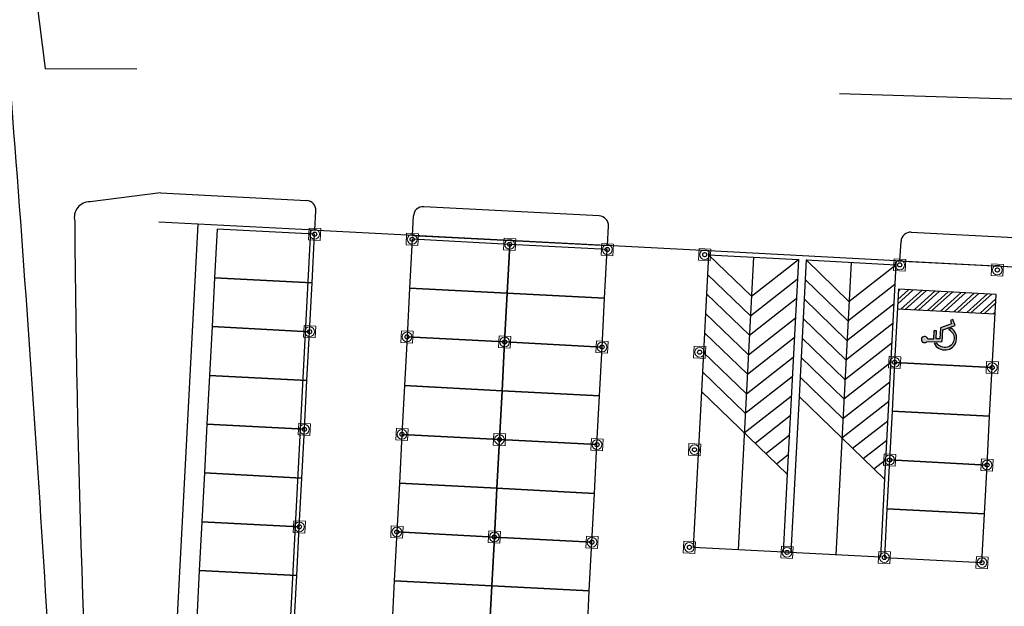
# Model space of a CAD drawing. Units: millimetres. Extents: x -498 to 3482, y 983 to 1639.
# Drawn here: x 418 to 468, y 1327 to 1357 of the extents above; entities that cross this region are included whole.
import ezdxf

# ---------------------------------------------------------------- set-up
doc = ezdxf.new("R2010")
doc.units = ezdxf.units.MM
doc.layers.add('SDF_PLANIVOLUMETRICO', color=9, linetype='Continuous')

# ---------------------------------------------------------------- blocks, each defined once
blk = doc.blocks.new('Simboli_Disabile')
h = blk.add_hatch(color=256)
edge = h.paths.add_edge_path()
edge.add_arc((-3.191891195797325e-15, 2.058075931898884e-14), 0.478117870613346, 35.966593448525316, 250.88101189052338, ccw=False)
edge.add_line((0.3869692730068893, 0.2808050568425877), (0.5299213478311687, 0.2942146124703193))
edge.add_arc((2.760014439218139e-13, -8.91786644530157e-13), 0.6061178706146972, 29.03922303937916, 238.6906760572423)
edge.add_line((-0.3149740937959903, -0.517851516669247), (-0.1565984442776424, -0.4517450890155252))
h = blk.add_hatch(color=256)
edge = h.paths.add_edge_path()
edge.add_line((0.4407347073948588, 0.0656334980855953), (0.4398347656761873, -0.3526087995080835))
edge.add_line((0.4398347656761873, -0.3526087995080835), (0.5748432274677727, -0.3526087995080835))
edge.add_line((0.5748432274677727, -0.3526087995080835), (0.5757674576480897, 0.076921408159911))
edge.add_line((0.5757674576480897, 0.07692140815991103), (0.8725198232560617, 0.100730529655926))
edge.add_arc((1.033911478709532, 0.1217039004179052), 0.1627487288157152, 187.4042782646906, 491.4772754982926)
edge.add_line((0.9261192609784304, 0.2436382537714288), (0.1249737843200821, 0.173559864437926))
edge.add_line((0.1249737843200821, 0.173559864437926), (0.1249737843200821, -0.4208593557953229))
edge.add_line((0.1249737843200821, -0.4208593557953229), (-0.4874124716197, -0.6762823915480787))
edge.add_line((-0.4874124716197, -0.6762823915480787), (-0.3583394971855339, -0.9750609934665355))
edge.add_line((-0.3583394971855339, -0.9750609934665355), (-0.2385435097047774, -0.9251513534611824))
edge.add_line((-0.2385435097047774, -0.9251513534611824), (-0.3071906686954206, -0.7575092451072798))
edge.add_line((-0.3071906686954206, -0.7575092451072798), (0.2558347656750813, -0.5144329489223984))
edge.add_line((0.2558347656750813, -0.5144329489223984), (0.2558347656750813, 0.05125247602402472))
edge.add_line((0.2558347656750813, 0.05125247602402475), (0.4407347598636081, 0.0656578825698724))
edge.add_line((0.4407347598636081, 0.0656578825698724), (0.4407347073948588, 0.0656334980855953))
for points in [[(-0.1565984442776424, -0.4517450890155252, -1.362760466499573), (0.3869692730068893, 0.2808050568425877), (0.5299213478311687, 0.2942146124703193, 1.299129703638091), (-0.3149740937959903, -0.517851516669247)], [(0.4407347073948588, 0.0656334980855953), (0.4398347656761873, -0.3526087995080835), (0.5748432274677727, -0.3526087995080835), (0.5757674576480897, 0.07692140815991103), (0.8725198232560617, 0.100730529655926, 4.016230081423687), (0.9261192609784304, 0.2436382537714288), (0.1249737843200821, 0.173559864437926), (0.1249737843200821, -0.4208593557953229), (-0.4874124716197, -0.6762823915480787), (-0.3583394971855339, -0.9750609934665355), (-0.2385435097047774, -0.9251513534611824), (-0.3071906686954206, -0.7575092451072798), (0.2558347656750813, -0.5144329489223984), (0.2558347656750813, 0.05125247602402475), (0.4407347598636081, 0.0656578825698724)]]:
    blk.add_lwpolyline(points, format="xyb", close=True)

msp = doc.modelspace()

# ---------------------------------------------------------------- linework, layer by layer
at = {"layer": 'SDF_PLANIVOLUMETRICO', "ltscale": 0.1}
for p in [(418.7179686203699, 1358.930467784872), (419.2903305057166, 1354.568118819601)]:
    msp.add_line(p, (419.2790607956676, 1354.578460393149), dxfattribs=at)
at = {"layer": 'SDF_PLANIVOLUMETRICO'}
for p, q in [((423.9647028326499, 1354.552572830364), (419.2903305057166, 1354.568118819601)), ((459.9427726053373, 1353.296190949074), (468.1961197544913, 1353.040061716823)), ((468.1961197544913, 1353.040061716823), (482.2012508514863, 1352.821389930171)), ((425.1766714594587, 1348.218231328367), (421.5841954957621, 1347.766996539241)), ((425.1766714594587, 1348.218231328367), (432.6663929701181, 1347.825711656545)), ((433.0872038031307, 1346.301599376291), (433.1395397593742, 1347.300228911046)), ((447.6458359914373, 1347.0406723129), (438.6581701786458, 1347.511695919087)), ((427.0954265946034, 1346.615615113749), (424.9391851973942, 1305.47207828186)), ((433.0872038031307, 1346.301599376291), (425.0981675250951, 1346.720287026235)), ((438.0803514769036, 1346.039919595076), (438.1326874331471, 1347.038549129831)), ((428.0835889381106, 1346.363553250555), (427.9527490475025, 1343.866979413669)), ((433.0767366118826, 1346.10187346934), (428.0835889381106, 1346.363553250555)), ((430.7731052639665, 1305.967433363455), (432.8874778961799, 1346.31206656754)), ((453.2595204051736, 1345.244413060184), (432.8874778961799, 1346.31206656754)), ((432.9458967212759, 1343.605299632454), (433.0767366118826, 1346.10187346934)), ((448.066646824449, 1345.516560032647), (448.1189827806929, 1346.515189567402)), ((463.6239085475108, 1346.203297013013), (483.0971844752248, 1345.182745866276)), ((438.0698842856541, 1345.840193688126), (437.9390443950479, 1343.343619851239)), ((443.0630319594279, 1345.578513906911), (438.0698842856541, 1345.840193688126)), ((438.0803514769036, 1346.039919595076), (448.066646824449, 1345.516560032647)), ((443.0630319594279, 1345.578513906911), (442.9321920688203, 1343.081940070024)), ((442.9321920688203, 1343.081940070024), (443.0630319594279, 1345.578513906911)), ((448.0561796332004, 1345.316834125696), (443.0630319594279, 1345.578513906911)), ((463.0460898457682, 1344.731520689003), (463.0984258020121, 1345.730150223757)), ((447.9253397425941, 1342.82026028881), (448.0561796332004, 1345.316834125696)), ((453.2595204051736, 1345.244413060184), (453.2490532139245, 1345.044687153233)), ((462.8463639388174, 1344.741987880251), (453.2595204051736, 1345.244413060183)), ((453.2490532139245, 1345.044687153233), (452.8827015202237, 1338.054280409951)), ((453.2490532139245, 1345.044687153233), (457.8427490737954, 1344.803941754515)), ((453.2490532139245, 1345.044687153233), (455.4412292313737, 1342.927055384365)), ((455.5459011438602, 1344.924314453874), (454.7608618002164, 1329.944871432555)), ((455.4412292313737, 1342.927055384365), (457.8427490737954, 1344.803941754515)), ((457.8427490737954, 1344.803941754515), (457.2670535551233, 1333.819016872215)), ((458.2422008876974, 1344.783007372018), (457.8758491939971, 1337.792600628736)), ((458.2422008876974, 1344.783007372018), (462.8358967475683, 1344.5422619733)), ((458.2422008876974, 1344.783007372018), (460.4343769051475, 1342.66537560315)), ((460.5390488176336, 1344.662634672659), (459.7540094739884, 1329.683191651341)), ((462.8463639388174, 1344.741987880251), (462.8358967475683, 1344.5422619733)), ((462.8463639388174, 1344.741987880251), (478.2252587740377, 1343.93601415411)), ((463.0460898457682, 1344.731520689003), (479.0241624018413, 1343.894145389116)), ((460.4343769051475, 1342.66537560315), (462.8358967475683, 1344.5422619733)), ((462.8358967475683, 1344.5422619733), (462.2602012288967, 1333.557337091)), ((427.9527490475025, 1343.866979413669), (427.8219091568953, 1341.370405576782)), ((427.9527490475025, 1343.866979413669), (432.9458967212759, 1343.605299632454)), ((432.9458967212759, 1343.605299632454), (427.9527490475025, 1343.866979413669)), ((432.8150568306669, 1341.108725795567), (432.9458967212759, 1343.605299632454)), ((453.1967172576815, 1344.046057618478), (455.388893275132, 1341.92842584961)), ((455.388893275132, 1341.92842584961), (457.7904131175528, 1343.805312219761)), ((458.1898649314539, 1343.784377837263), (460.3820409489049, 1341.666746068395)), ((460.3820409489049, 1341.666746068395), (462.7835607913257, 1343.543632438546)), ((437.9390443950479, 1343.343619851239), (437.8082045044403, 1340.847046014353)), ((437.9390443950479, 1343.343619851239), (442.9321920688203, 1343.081940070024)), ((442.9321920688203, 1343.081940070024), (437.9390443950479, 1343.343619851239)), ((442.9321920688203, 1343.081940070024), (442.8013521782136, 1340.585366233138)), ((442.8013521782136, 1340.585366233138), (442.9321920688203, 1343.081940070024)), ((442.9321920688203, 1343.081940070024), (447.9253397425941, 1342.82026028881)), ((447.9253397425941, 1342.82026028881), (442.9321920688203, 1343.081940070024)), ((453.1443813014384, 1343.047428083724), (455.3365573188885, 1340.929796314856)), ((462.9702027092158, 1343.283507863609), (462.7739428733043, 1339.538647108279)), ((467.9633503829891, 1343.021828082394), (462.9702027092158, 1343.283507863609)), ((447.7944998519861, 1340.323686451923), (447.9253397425941, 1342.82026028881)), ((455.3365573188885, 1340.929796314856), (457.7380771613098, 1342.806682685006)), ((458.1375289752114, 1342.785748302509), (460.3297049926623, 1340.668116533641)), ((460.3297049926623, 1340.668116533641), (462.7312248350836, 1342.545002903791)), ((467.7670905470773, 1339.276967327064), (467.9633503829891, 1343.021828082394)), ((453.0920453451968, 1342.048798548969), (455.2842213626459, 1339.931166780101)), ((462.9178667529732, 1342.284878328854), (467.9110144267461, 1342.023198547639)), ((455.2842213626459, 1339.931166780101), (457.6857412050676, 1341.808053150251)), ((458.0851930189692, 1341.787118767754), (460.2773690364188, 1339.669486998886)), ((460.2773690364188, 1339.669486998886), (462.6788888788401, 1341.546373369037)), ((427.8219091568953, 1341.370405576782), (427.6910692662887, 1338.873831739896)), ((432.8150568306669, 1341.108725795567), (427.8219091568953, 1341.370405576782)), ((427.8219091568953, 1341.370405576782), (432.8150568306669, 1341.108725795567)), ((432.6842169400607, 1338.612151958681), (432.8150568306669, 1341.108725795567)), ((453.0397093889533, 1341.050169014214), (455.2318854064024, 1338.932537245347)), ((437.8082045044403, 1340.847046014353), (437.6773646138331, 1338.350472177466)), ((442.8013521782136, 1340.585366233138), (437.8082045044403, 1340.847046014353)), ((437.8082045044403, 1340.847046014353), (442.8013521782136, 1340.585366233138)), ((442.8013521782136, 1340.585366233138), (442.6705122876069, 1338.088792396251)), ((442.6705122876069, 1338.088792396251), (442.8013521782136, 1340.585366233138)), ((447.7944998519861, 1340.323686451923), (442.8013521782136, 1340.585366233138)), ((442.8013521782136, 1340.585366233138), (447.7944998519861, 1340.323686451923)), ((455.2318854064024, 1338.932537245347), (457.6334052488241, 1340.809423615497)), ((458.0328570627253, 1340.788489233), (460.2250330801753, 1338.670857464132)), ((460.2250330801753, 1338.670857464132), (462.626552922598, 1340.547743834282)), ((447.6636599613789, 1337.827112615037), (447.7944998519861, 1340.323686451923)), ((452.9873734327098, 1340.05153947946), (455.1795494501603, 1337.933907710592)), ((455.1795494501603, 1337.933907710592), (457.5810692925811, 1339.810794080742)), ((457.9805211064827, 1339.789859698245), (460.1726971239332, 1337.672227929377)), ((460.1726971239332, 1337.672227929377), (462.5742169663545, 1339.549114299527)), ((462.7739428733043, 1339.538647108279), (462.6431029826981, 1337.042073271393)), ((467.7670905470773, 1339.276967327064), (462.7739428733043, 1339.538647108279)), ((462.7739428733043, 1339.538647108279), (467.7670905470773, 1339.276967327064)), ((452.9350374764667, 1339.052909944705), (455.1272134939172, 1336.935278175837)), ((467.636250656471, 1336.780393490178), (467.7670905470773, 1339.276967327064)), ((427.6910692662887, 1338.873831739896), (427.5602293756801, 1336.377257903009)), ((432.6842169400607, 1338.612151958681), (427.6910692662887, 1338.873831739896)), ((427.6910692662887, 1338.873831739896), (432.6842169400607, 1338.612151958681)), ((432.5533770494526, 1336.115578121794), (432.6842169400607, 1338.612151958681)), ((455.1272134939172, 1336.935278175837), (457.5287333363381, 1338.812164545988)), ((457.9281851502396, 1338.791230163491), (460.1203611676901, 1336.673598394623)), ((460.1203611676901, 1336.673598394623), (462.5218810101114, 1338.550484764773)), ((437.6773646138331, 1338.350472177466), (437.5465247232255, 1335.85389834058)), ((442.6705122876069, 1338.088792396251), (437.6773646138331, 1338.350472177466)), ((437.6773646138331, 1338.350472177466), (442.6705122876069, 1338.088792396251)), ((442.6705122876069, 1338.088792396251), (442.5396723969984, 1335.592218559365)), ((442.5396723969984, 1335.592218559365), (442.6705122876069, 1338.088792396251)), ((447.6636599613789, 1337.827112615037), (442.6705122876069, 1338.088792396251)), ((442.6705122876069, 1338.088792396251), (447.6636599613789, 1337.827112615037)), ((452.8827015202237, 1338.054280409951), (452.4640138702803, 1330.065244131914)), ((452.8827015202237, 1338.054280409951), (457.2670535551233, 1333.819016872215)), ((447.5328200707704, 1335.33053877815), (447.6636599613789, 1337.827112615037)), ((455.0748775376737, 1335.936648641083), (457.4763973800955, 1337.813535011233)), ((457.8758491939971, 1337.792600628736), (457.4571615440532, 1329.803564350699)), ((457.8758491939971, 1337.792600628736), (462.2602012288967, 1333.557337091)), ((460.0680252114466, 1335.674968859868), (462.4695450538684, 1337.551855230018)), ((462.6431029826981, 1337.042073271393), (462.5122630920901, 1334.545499434506)), ((467.636250656471, 1336.780393490178), (462.6431029826981, 1337.042073271393)), ((462.6431029826981, 1337.042073271393), (467.636250656471, 1336.780393490178)), ((455.6229215420358, 1335.407240698866), (457.424061423852, 1336.814905476479)), ((460.6160692158082, 1335.145560917651), (462.4172090976263, 1336.553225695264)), ((467.505410765863, 1334.283819653291), (467.636250656471, 1336.780393490178)), ((427.5602293756801, 1336.377257903009), (427.4293894850734, 1333.880684066123)), ((432.5533770494526, 1336.115578121794), (427.5602293756801, 1336.377257903009)), ((427.5602293756801, 1336.377257903009), (432.5533770494526, 1336.115578121794)), ((432.4225371588459, 1333.619004284908), (432.5533770494526, 1336.115578121794)), ((437.5465247232255, 1335.85389834058), (437.4156848326188, 1333.357324503693)), ((442.5396723969984, 1335.592218559365), (437.5465247232255, 1335.85389834058)), ((437.5465247232255, 1335.85389834058), (442.5396723969984, 1335.592218559365)), ((442.5396723969984, 1335.592218559365), (442.4088325063917, 1333.095644722478)), ((442.4088325063917, 1333.095644722478), (442.5396723969984, 1335.592218559365)), ((447.5328200707704, 1335.33053877815), (442.5396723969984, 1335.592218559365)), ((442.5396723969984, 1335.592218559365), (447.5328200707704, 1335.33053877815)), ((456.1709655463987, 1334.877832756649), (457.3717254676098, 1335.816275941724)), ((461.1641132201717, 1334.616152975434), (462.3648731413828, 1335.554596160509)), ((447.4019801801642, 1332.833964941264), (447.5328200707704, 1335.33053877815)), ((456.7190095507613, 1334.348424814432), (457.3193895113664, 1334.81764640697)), ((461.7121572245342, 1334.086745033217), (462.3125371851393, 1334.555966625755)), ((462.5122630920901, 1334.545499434506), (462.3814232014834, 1332.04892559762)), ((467.505410765863, 1334.283819653291), (462.5122630920901, 1334.545499434506)), ((462.5122630920901, 1334.545499434506), (467.505410765863, 1334.283819653291)), ((467.3745708752563, 1331.787245816405), (467.505410765863, 1334.283819653291)), ((427.4293894850734, 1333.880684066123), (427.2985495944658, 1331.384110229236)), ((432.4225371588459, 1333.619004284908), (427.4293894850734, 1333.880684066123)), ((427.4293894850734, 1333.880684066123), (432.4225371588459, 1333.619004284908)), ((432.2916972682383, 1331.122430448022), (432.4225371588459, 1333.619004284908)), ((457.2670535551233, 1333.819016872215), (457.0577097301516, 1329.824498733197)), ((462.2602012288967, 1333.557337091), (462.0508574039254, 1329.562818951982)), ((437.4156848326188, 1333.357324503693), (437.2848449420107, 1330.860750666807)), ((442.4088325063917, 1333.095644722478), (437.4156848326188, 1333.357324503693)), ((437.4156848326188, 1333.357324503693), (442.4088325063917, 1333.095644722478)), ((442.4088325063917, 1333.095644722478), (442.2779926157837, 1330.599070885592)), ((442.2779926157837, 1330.599070885592), (442.4088325063917, 1333.095644722478)), ((447.4019801801642, 1332.833964941264), (442.4088325063917, 1333.095644722478)), ((442.4088325063917, 1333.095644722478), (447.4019801801642, 1332.833964941264)), ((447.2711402895566, 1330.337391104377), (447.4019801801642, 1332.833964941264)), ((462.3814232014834, 1332.04892559762), (462.2505833108758, 1329.552351760733)), ((467.3745708752563, 1331.787245816405), (462.3814232014834, 1332.04892559762)), ((462.3814232014834, 1332.04892559762), (467.3745708752563, 1331.787245816405)), ((467.2437309846482, 1329.290671979518), (467.3745708752563, 1331.787245816405)), ((427.2985495944658, 1331.384110229236), (427.1677097038591, 1328.88753639235)), ((432.2916972682383, 1331.122430448022), (427.2985495944658, 1331.384110229236)), ((427.2985495944658, 1331.384110229236), (432.2916972682383, 1331.122430448022)), ((432.1608573776316, 1328.625856611135), (432.2916972682383, 1331.122430448022)), ((437.2848449420107, 1330.860750666807), (437.1540050514041, 1328.364176829921)), ((442.2779926157837, 1330.599070885592), (437.2848449420107, 1330.860750666807)), ((437.2848449420107, 1330.860750666807), (442.2779926157837, 1330.599070885592)), ((442.2779926157837, 1330.599070885592), (442.1471527251765, 1328.102497048706)), ((442.1471527251765, 1328.102497048706), (442.2779926157837, 1330.599070885592)), ((447.2711402895566, 1330.337391104377), (442.2779926157837, 1330.599070885592)), ((442.2779926157837, 1330.599070885592), (447.2711402895566, 1330.337391104377)), ((447.140300398949, 1327.840817267491), (447.2711402895566, 1330.337391104377)), ((462.0508574039254, 1329.562818951982), (452.4640138702803, 1330.065244131914)), ((462.2505833108758, 1329.552351760733), (467.2437309846482, 1329.290671979518)), ((427.1677097038591, 1328.88753639235), (427.0368698132511, 1326.390962555464)), ((432.1608573776316, 1328.625856611135), (427.1677097038591, 1328.88753639235)), ((427.1677097038591, 1328.88753639235), (432.1608573776316, 1328.625856611135)), ((432.0300174870231, 1326.129282774249), (432.1608573776316, 1328.625856611135)), ((437.1540050514041, 1328.364176829921), (437.0231651607955, 1325.867602993034)), ((442.1471527251765, 1328.102497048706), (437.1540050514041, 1328.364176829921)), ((437.1540050514041, 1328.364176829921), (442.1471527251765, 1328.102497048706)), ((442.1471527251765, 1328.102497048706), (442.0163128345689, 1325.605923211819)), ((442.0163128345689, 1325.605923211819), (442.1471527251765, 1328.102497048706)), ((447.140300398949, 1327.840817267491), (442.1471527251765, 1328.102497048706)), ((442.1471527251765, 1328.102497048706), (447.140300398949, 1327.840817267491)), ((447.0094605083418, 1325.344243430605), (447.140300398949, 1327.840817267491))]:
    msp.add_line(p, q, dxfattribs=at)
at = {"layer": 'SDF_PLANIVOLUMETRICO', "linetype": 'Continuous'}
for p, q in [((462.9312881740689, 1342.540974299321), (463.7127362735034, 1343.244593328461)), ((462.9430379364292, 1342.765173120966), (463.488537451859, 1343.256343090821)), ((462.9665374459241, 1343.213570473733), (463.0401400990913, 1343.279842600316)), ((463.1101681352739, 1342.274800240455), (464.1611336262711, 1343.221093818966)), ((463.3343669569183, 1342.263050478094), (464.3853324479155, 1343.209344056606)), ((463.7827643096857, 1342.2395509686), (464.8337298006832, 1343.185844547111)), ((464.0069631313299, 1342.227801206239), (465.0579286223276, 1343.174094784751)), ((464.4553604840978, 1342.204301696744), (465.5063259750953, 1343.150595275256)), ((464.6795593057423, 1342.192551934384), (465.7305247967397, 1343.138845512896)), ((465.1279566585097, 1342.169052424889), (466.1789221495071, 1343.1153460034)), ((465.3521554801541, 1342.157302662529), (466.4031209711518, 1343.10359624104)), ((465.8005528329218, 1342.133803153034), (466.8515183239192, 1343.080096731545)), ((466.0247516545662, 1342.122053390673), (467.0757171455639, 1343.068346969185)), ((466.4731490073339, 1342.098553881179), (467.5241144983313, 1343.04484745969)), ((466.6973478289781, 1342.086804118818), (467.7483133199755, 1343.03309769733)), ((467.145745181746, 1342.063304609323), (467.9511204884304, 1342.78846779264)), ((467.3699440033904, 1342.051554846963), (467.9393707260706, 1342.564268970995)), ((467.8183413561578, 1342.028055337468), (467.9158712165749, 1342.115871618228))]:
    msp.add_line(p, q, dxfattribs=at)
at = {"layer": 'SDF_PLANIVOLUMETRICO', "ltscale": 0.1}
msp.add_lwpolyline([(421.5841954957621, 1347.766996539241, 0.4938811569825694), (420.7941787674483, 1346.769964572874, 0.01529426914769784), (422.3152028266438, 1305.96122595107, 0.01704282694976489), (426.6154769777656, 1263.916142147597)], format="xyb", dxfattribs=at)
at = {"layer": 'SDF_PLANIVOLUMETRICO', "linetype": 'Continuous', "lineweight": 5}
for points in [[(433.3606246854328, 1345.786583822045), (433.3920262591782, 1346.385761542891), (432.7928485383323, 1346.417163116636), (432.7614469645869, 1345.81798539579)], [(438.3537723592044, 1345.52490404083), (438.3851739329498, 1346.124081761676), (437.7859962121038, 1346.155483335421), (437.7545946383584, 1345.556305614575)], [(443.3469200329782, 1345.263224259615), (443.3783216067236, 1345.862401980461), (442.7791438858777, 1345.893803554206), (442.7477423121322, 1345.29462583336)], [(448.3400677067506, 1345.0015444784), (448.3714692804961, 1345.600722199246), (447.7722915596501, 1345.632123772992), (447.7408899859047, 1345.032946052146)], [(453.3332153805235, 1344.739864697186), (453.364616954269, 1345.339042418032), (452.765439233423, 1345.370443991777), (452.7340376596776, 1344.771266270931)], [(463.3195107280698, 1344.216505134756), (463.3509123018152, 1344.815682855602), (462.7517345809693, 1344.847084429347), (462.7203330072239, 1344.247906708501)], [(468.3126584018427, 1343.954825353542), (468.3440599755882, 1344.554003074388), (467.7448822547422, 1344.585404648133), (467.7134806809968, 1343.986226927287)], [(433.0989449042171, 1340.793436148272), (433.1303464779626, 1341.392613869118), (432.5311687571166, 1341.424015442863), (432.4997671833712, 1340.824837722017)], [(438.0920925779905, 1340.531756367057), (438.1234941517359, 1341.130934087903), (437.52431643089, 1341.162335661648), (437.4929148571446, 1340.563157940802)], [(443.0852402517639, 1340.270076585842), (443.1166418255093, 1340.869254306688), (442.5174641046634, 1340.900655880434), (442.4860625309179, 1340.301478159588)], [(448.0783879255363, 1340.008396804627), (448.1097894992818, 1340.607574525473), (447.5106117784358, 1340.638976099219), (447.4792102046904, 1340.039798378373)], [(453.0715355993092, 1339.746717023413), (453.1029371730547, 1340.345894744259), (452.5037594522087, 1340.377296318004), (452.4723578784633, 1339.778118597158)], [(463.0578309468546, 1339.223357460983), (463.0892325206, 1339.822535181829), (462.4900547997541, 1339.853936755575), (462.4586532260087, 1339.254759034729)], [(468.0509786206275, 1338.961677679769), (468.0823801943729, 1339.560855400615), (467.483202473527, 1339.59225697436), (467.4518008997816, 1338.993079253514)], [(432.8372651230029, 1335.800288474499), (432.8686666967483, 1336.399466195345), (432.2694889759023, 1336.43086776909), (432.2380874021569, 1335.831690048244)], [(437.8304127967758, 1335.538608693284), (437.8618143705212, 1336.13778641413), (437.2626366496752, 1336.169187987876), (437.2312350759298, 1335.57001026703)], [(442.8235604705487, 1335.276928912069), (442.8549620442941, 1335.876106632915), (442.2557843234482, 1335.907508206661), (442.2243827497027, 1335.308330485815)], [(447.8167081443207, 1335.015249130855), (447.8481097180661, 1335.614426851701), (447.2489319972202, 1335.645828425446), (447.2175304234747, 1335.0466507046)], [(452.8098558180945, 1334.75356934964), (452.8412573918399, 1335.352747070486), (452.242079670994, 1335.384148644231), (452.2106780972485, 1334.784970923385)], [(462.7961511656403, 1334.23020978721), (462.8275527393857, 1334.829387508056), (462.2283750185398, 1334.860789081802), (462.1969734447944, 1334.261611360956)], [(467.7892988394132, 1333.968530005996), (467.8207004131586, 1334.567707726842), (467.2215226923127, 1334.599109300587), (467.1901211185673, 1333.999931579741)], [(432.5755853417886, 1330.807140800726), (432.606986915534, 1331.406318521572), (432.007809194688, 1331.437720095317), (431.9764076209426, 1330.838542374471)], [(437.568733015561, 1330.545461019511), (437.6001345893064, 1331.144638740357), (437.0009568684605, 1331.176040314102), (436.9695552947151, 1330.576862593256)], [(442.5618806893339, 1330.283781238297), (442.5932822630793, 1330.882958959143), (441.9941045422334, 1330.914360532888), (441.962702968488, 1330.315182812042)], [(447.5550283631068, 1330.022101457082), (447.5864299368523, 1330.621279177928), (446.9872522160063, 1330.652680751673), (446.9558506422609, 1330.053503030827)], [(452.5481760368802, 1329.760421675867), (452.5795776106256, 1330.359599396713), (451.9803998897797, 1330.391000970458), (451.9489983160342, 1329.791823249612)], [(457.5413237106531, 1329.498741894652), (457.5727252843985, 1330.097919615498), (456.9735475635526, 1330.129321189244), (456.9421459898072, 1329.530143468398)], [(462.534471384426, 1329.237062113438), (462.5658729581714, 1329.836239834284), (461.9666952373255, 1329.867641408029), (461.9352936635801, 1329.268463687183)], [(467.5276190581985, 1328.975382332223), (467.5590206319439, 1329.574560053069), (466.959842911098, 1329.605961626814), (466.9284413373525, 1329.006783905968)]]:
    msp.add_lwpolyline(points, close=True, dxfattribs=at)
at = {"layer": 'SDF_PLANIVOLUMETRICO', "linetype": 'Continuous', "lineweight": 15}
for points in [[(433.3606246854328, 1345.786583822045), (433.3920262591782, 1346.385761542891), (432.7928485383323, 1346.417163116636), (432.7614469645869, 1345.81798539579)], [(438.3537723592044, 1345.52490404083), (438.3851739329498, 1346.124081761676), (437.7859962121038, 1346.155483335421), (437.7545946383584, 1345.556305614575)], [(443.3469200329782, 1345.263224259615), (443.3783216067236, 1345.862401980461), (442.7791438858777, 1345.893803554206), (442.7477423121322, 1345.29462583336)], [(448.3400677067506, 1345.0015444784), (448.3714692804961, 1345.600722199246), (447.7722915596501, 1345.632123772992), (447.7408899859047, 1345.032946052146)], [(453.3332153805235, 1344.739864697186), (453.364616954269, 1345.339042418032), (452.765439233423, 1345.370443991777), (452.7340376596776, 1344.771266270931)], [(463.3195107280698, 1344.216505134756), (463.3509123018152, 1344.815682855602), (462.7517345809693, 1344.847084429347), (462.7203330072239, 1344.247906708501)], [(468.3126584018427, 1343.954825353542), (468.3440599755882, 1344.554003074388), (467.7448822547422, 1344.585404648133), (467.7134806809968, 1343.986226927287)], [(433.0989449042171, 1340.793436148272), (433.1303464779626, 1341.392613869118), (432.5311687571166, 1341.424015442863), (432.4997671833712, 1340.824837722017)], [(438.0920925779905, 1340.531756367057), (438.1234941517359, 1341.130934087903), (437.52431643089, 1341.162335661648), (437.4929148571446, 1340.563157940802)], [(443.0852402517639, 1340.270076585842), (443.1166418255093, 1340.869254306688), (442.5174641046634, 1340.900655880434), (442.4860625309179, 1340.301478159588)], [(448.0783879255363, 1340.008396804627), (448.1097894992818, 1340.607574525473), (447.5106117784358, 1340.638976099219), (447.4792102046904, 1340.039798378373)], [(453.0715355993092, 1339.746717023413), (453.1029371730547, 1340.345894744259), (452.5037594522087, 1340.377296318004), (452.4723578784633, 1339.778118597158)], [(463.0578309468546, 1339.223357460983), (463.0892325206, 1339.822535181829), (462.4900547997541, 1339.853936755575), (462.4586532260087, 1339.254759034729)], [(468.0509786206275, 1338.961677679769), (468.0823801943729, 1339.560855400615), (467.483202473527, 1339.59225697436), (467.4518008997816, 1338.993079253514)], [(432.8372651230029, 1335.800288474499), (432.8686666967483, 1336.399466195345), (432.2694889759023, 1336.43086776909), (432.2380874021569, 1335.831690048244)], [(437.8304127967758, 1335.538608693284), (437.8618143705212, 1336.13778641413), (437.2626366496752, 1336.169187987876), (437.2312350759298, 1335.57001026703)], [(442.8235604705487, 1335.276928912069), (442.8549620442941, 1335.876106632915), (442.2557843234482, 1335.907508206661), (442.2243827497027, 1335.308330485815)], [(447.8167081443207, 1335.015249130855), (447.8481097180661, 1335.614426851701), (447.2489319972202, 1335.645828425446), (447.2175304234747, 1335.0466507046)], [(452.8098558180945, 1334.75356934964), (452.8412573918399, 1335.352747070486), (452.242079670994, 1335.384148644231), (452.2106780972485, 1334.784970923385)], [(462.7961511656403, 1334.23020978721), (462.8275527393857, 1334.829387508056), (462.2283750185398, 1334.860789081802), (462.1969734447944, 1334.261611360956)], [(467.7892988394132, 1333.968530005996), (467.8207004131586, 1334.567707726842), (467.2215226923127, 1334.599109300587), (467.1901211185673, 1333.999931579741)], [(432.5755853417886, 1330.807140800726), (432.606986915534, 1331.406318521572), (432.007809194688, 1331.437720095317), (431.9764076209426, 1330.838542374471)], [(437.568733015561, 1330.545461019511), (437.6001345893064, 1331.144638740357), (437.0009568684605, 1331.176040314102), (436.9695552947151, 1330.576862593256)], [(442.5618806893339, 1330.283781238297), (442.5932822630793, 1330.882958959143), (441.9941045422334, 1330.914360532888), (441.962702968488, 1330.315182812042)], [(447.5550283631068, 1330.022101457082), (447.5864299368523, 1330.621279177928), (446.9872522160063, 1330.652680751673), (446.9558506422609, 1330.053503030827)], [(452.5481760368802, 1329.760421675867), (452.5795776106256, 1330.359599396713), (451.9803998897797, 1330.391000970458), (451.9489983160342, 1329.791823249612)], [(457.5413237106531, 1329.498741894652), (457.5727252843985, 1330.097919615498), (456.9735475635526, 1330.129321189244), (456.9421459898072, 1329.530143468398)], [(462.534471384426, 1329.237062113438), (462.5658729581714, 1329.836239834284), (461.9666952373255, 1329.867641408029), (461.9352936635801, 1329.268463687183)], [(467.5276190581985, 1328.975382332223), (467.5590206319439, 1329.574560053069), (466.959842911098, 1329.605961626814), (466.9284413373525, 1329.006783905968)]]:
    msp.add_lwpolyline(points, close=True, dxfattribs=at)
for centre in [(433.0767366118826, 1346.10187346934), (438.0698842856541, 1345.840193688126), (443.0630319594279, 1345.578513906911), (448.0561796332004, 1345.316834125696), (453.0493273069733, 1345.055154344481), (463.0356226545196, 1344.531794782052), (468.0287703282925, 1344.270115000837), (432.8150568306669, 1341.108725795567), (437.8082045044403, 1340.847046014353), (442.8013521782136, 1340.585366233138), (447.7944998519861, 1340.323686451923), (452.787647525759, 1340.062006670709), (462.7739428733043, 1339.538647108279), (467.7670905470773, 1339.276967327064), (432.5533770494526, 1336.115578121794), (437.5465247232255, 1335.85389834058), (442.5396723969984, 1335.592218559365), (447.5328200707704, 1335.33053877815), (452.5259677445442, 1335.068858996936), (462.5122630920901, 1334.545499434506), (467.505410765863, 1334.283819653291), (432.2916972682383, 1331.122430448022), (437.2848449420107, 1330.860750666807), (442.2779926157837, 1330.599070885592), (447.2711402895566, 1330.337391104377), (452.2642879633299, 1330.075711323163), (457.2574356371028, 1329.814031541948), (462.2505833108758, 1329.552351760733), (467.2437309846482, 1329.290671979518)]:
    msp.add_circle(centre, 0.2499999999971534, dxfattribs=at)
at = {"layer": 'SDF_PLANIVOLUMETRICO', "linetype": 'Continuous', "lineweight": 5}
for centre in [(433.0767366118826, 1346.10187346934), (438.0698842856541, 1345.840193688126), (443.0630319594279, 1345.578513906911), (448.0561796332004, 1345.316834125696), (453.0493273069733, 1345.055154344481), (463.0356226545196, 1344.531794782052), (468.0287703282925, 1344.270115000837), (432.8150568306669, 1341.108725795567), (437.8082045044403, 1340.847046014353), (442.8013521782136, 1340.585366233138), (447.7944998519861, 1340.323686451923), (452.787647525759, 1340.062006670709), (462.7739428733043, 1339.538647108279), (467.7670905470773, 1339.276967327064), (432.5533770494526, 1336.115578121794), (437.5465247232255, 1335.85389834058), (442.5396723969984, 1335.592218559365), (447.5328200707704, 1335.33053877815), (452.5259677445442, 1335.068858996936), (462.5122630920901, 1334.545499434506), (467.505410765863, 1334.283819653291), (432.2916972682383, 1331.122430448022), (437.2848449420107, 1330.860750666807), (442.2779926157837, 1330.599070885592), (447.2711402895566, 1330.337391104377), (452.2642879633299, 1330.075711323163), (457.2574356371028, 1329.814031541948), (462.2505833108758, 1329.552351760733), (467.2437309846482, 1329.290671979518)]:
    msp.add_circle(centre, 0.1049999999988044, dxfattribs=at)
at = {"layer": 'SDF_PLANIVOLUMETRICO', "linetype": 'Continuous', "lineweight": -3}
for centre in [(433.0767366118826, 1346.10187346934), (438.0698842856541, 1345.840193688126), (443.0630319594279, 1345.578513906911), (448.0561796332004, 1345.316834125696), (453.0493273069733, 1345.055154344481), (463.0356226545196, 1344.531794782052), (468.0287703282925, 1344.270115000837), (432.8150568306669, 1341.108725795567), (437.8082045044403, 1340.847046014353), (442.8013521782136, 1340.585366233138), (447.7944998519861, 1340.323686451923), (452.787647525759, 1340.062006670709), (462.7739428733043, 1339.538647108279), (467.7670905470773, 1339.276967327064), (432.5533770494526, 1336.115578121794), (437.5465247232255, 1335.85389834058), (442.5396723969984, 1335.592218559365), (447.5328200707704, 1335.33053877815), (452.5259677445442, 1335.068858996936), (462.5122630920901, 1334.545499434506), (467.505410765863, 1334.283819653291), (432.2916972682383, 1331.122430448022), (437.2848449420107, 1330.860750666807), (442.2779926157837, 1330.599070885592), (447.2711402895566, 1330.337391104377), (452.2642879633299, 1330.075711323163), (457.2574356371028, 1329.814031541948), (462.2505833108758, 1329.552351760733), (467.2437309846482, 1329.290671979518)]:
    msp.add_circle(centre, 0.1049999999988044, dxfattribs=at)
at = {"layer": 'SDF_PLANIVOLUMETRICO', "ltscale": 0.1}
msp.add_arc((-1034.838249922855, 1239.419060965327), 1456.822469528686, 2.613028916843303, 4.52453367422914, dxfattribs=at)
at = {"layer": 'SDF_PLANIVOLUMETRICO'}
for centre, start, end in [((432.640224991997, 1347.326396889167), 356.9999999999944, 86.9999999999944), ((438.6320022005248, 1347.01238115171), 86.9999999999944, 176.9999999999944), ((447.6196680133153, 1346.541357545523), 356.9999999999944, 86.9999999999944), ((463.5977405693889, 1345.703982245636), 86.9999999999944, 176.9999999999944)]:
    msp.add_arc(centre, 0.4999999999999996, start, end, dxfattribs=at)

# ---------------------------------------------------------------- block references
at = {"layer": 'SDF_PLANIVOLUMETRICO', "rotation": 176.9999999999998}
msp.add_blockref('Simboli_Disabile', (465.3424786500268, 1340.780922827957), dxfattribs=at)

doc.saveas('drawing.dxf')
